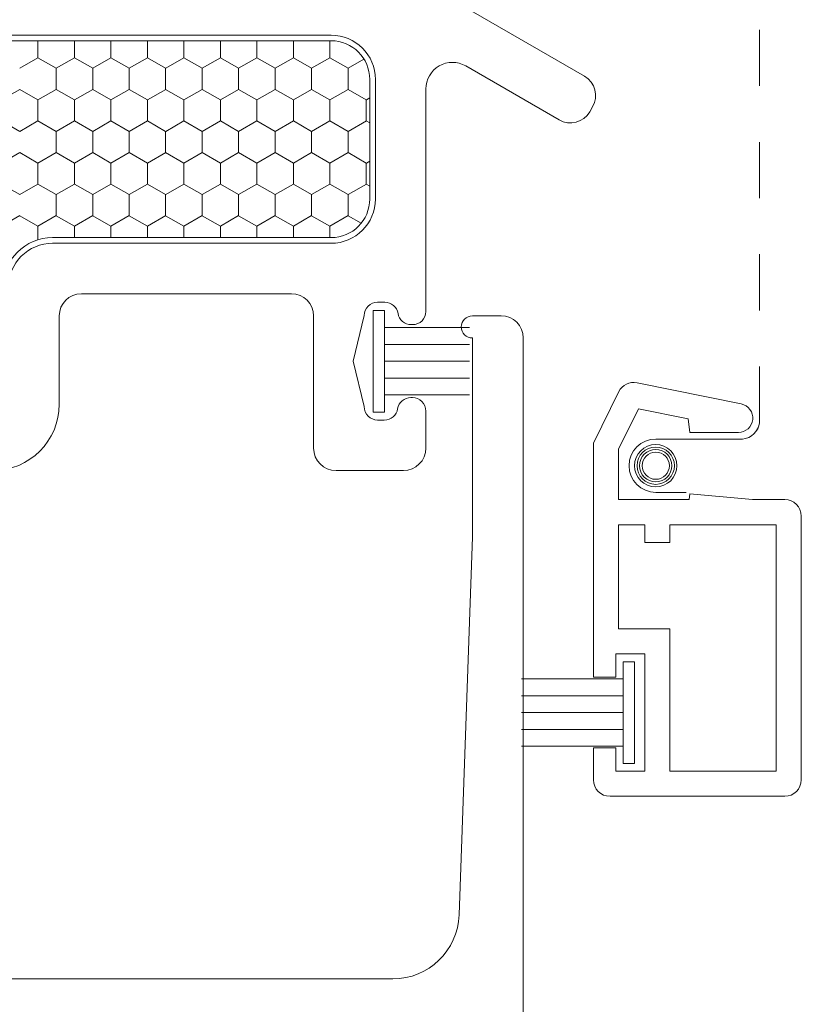
# Model space of a CAD drawing. Units: inches. Extents: x -498 to 909, y 157 to 829.
# Drawn here: x 483 to 484, y 275 to 277 of the extents above; entities that cross this region are included whole.
import ezdxf

# ---------------------------------------------------------------- set-up
doc = ezdxf.new("R2010")
doc.units = ezdxf.units.IN
doc.header["$MEASUREMENT"] = 0
doc.linetypes.add('DOT2', pattern=[0.125, 0, -0.125])
doc.layers.add('1', color=2, linetype='Continuous', lineweight=9)
doc.layers.add('3', color=3, linetype='Continuous', lineweight=18)

msp = doc.modelspace()

# ---------------------------------------------------------------- linework, layer by layer
at = {"layer": '1', "color": 5, "linetype": 'DOT2', "ltscale": 0.25}
msp.add_line((484.41911, 276.42312), (484.41911, 278.80353), dxfattribs=at)
at = {"layer": '1', "color": 5}
for p, q in [((483.87502, 277.17459), (484.10719, 277.04054)), ((482.4981, 277.1135), (483.65628, 277.1135)), ((484.06219, 276.9626), (483.89589, 277.05862)), ((483.73502, 277.03476), (483.73502, 276.82161)), ((483.82502, 277.0177), (483.82502, 276.62154)), ((484.12183, 276.9859), (484.11683, 276.97724)), ((483.65628, 276.74287), (483.16046, 276.74287)), ((483.58565, 276.65288), (483.21164, 276.65288)), ((483.75169, 276.63791), (483.73902, 276.63791)), ((483.17227, 276.61351), (483.17227, 276.45603)), ((483.62502, 276.37791), (483.62502, 276.61351)), ((483.71502, 276.61391), (483.69534, 276.53291)), ((483.9077, 276.61351), (483.95888, 276.61351)), ((483.8014, 276.59791), (483.7987, 276.59791)), ((483.9077, 276.21981), (483.9077, 276.57414)), ((483.99825, 276.57414), (483.99825, 274.5269)), ((483.69534, 276.53291), (483.71502, 276.45191)), ((483.79835, 276.46791), (483.80102, 276.46791)), ((483.82502, 276.44391), (483.82502, 276.37791)), ((483.73902, 276.42791), (483.75102, 276.42791)), ((483.78502, 276.33792), (483.66502, 276.33792)), ((483.88413, 275.54638), (483.9077, 276.21981)), ((482.64392, 275.43241), (483.76609, 275.43241))]:
    msp.add_line(p, q, dxfattribs=at)
at = {"layer": '1'}
for p, q in [((482.4981, 277.1035), (483.65628, 277.1035)), ((483.72502, 277.03476), (483.72502, 276.82161)), ((483.65628, 276.75287), (483.16046, 276.75287))]:
    msp.add_line(p, q, dxfattribs=at)
at = {"layer": '1', "color": 2, "linetype": 'Continuous'}
for p, q in [((483.13436, 277.1035, 0.00001), (483.13436, 277.0733, 0.00001)), ((483.19931, 277.1035, 0.00001), (483.19931, 277.0733, 0.00001)), ((483.26427, 277.1035, 0.00001), (483.26427, 277.0733, 0.00001)), ((483.32922, 277.1035, 0.00001), (483.32922, 277.0733, 0.00001)), ((483.39417, 277.1035, 0.00001), (483.39417, 277.0733, 0.00001)), ((483.45912, 277.1035, 0.00001), (483.45912, 277.0733, 0.00001)), ((483.52407, 277.1035, 0.00001), (483.52407, 277.0733, 0.00001)), ((483.58903, 277.1035, 0.00001), (483.58903, 277.0733, 0.00001)), ((483.65398, 277.1035, 0.00001), (483.65398, 277.0733, 0.00001)), ((483.13444, 277.07327, 0.00001), (483.10196, 277.05452, 0.00001)), ((483.19939, 277.07327, 0.00001), (483.16691, 277.05452, 0.00001)), ((483.26434, 277.07327, 0.00001), (483.23186, 277.05452, 0.00001)), ((483.32929, 277.07327, 0.00001), (483.29682, 277.05452, 0.00001)), ((483.39424, 277.07327, 0.00001), (483.36177, 277.05452, 0.00001)), ((483.4592, 277.07327, 0.00001), (483.42672, 277.05452, 0.00001)), ((483.52415, 277.07327, 0.00001), (483.49167, 277.05452, 0.00001)), ((483.5891, 277.07327, 0.00001), (483.55662, 277.05452, 0.00001)), ((483.65405, 277.07327, 0.00001), (483.62158, 277.05452, 0.00001)), ((483.16684, 277.05447, 0.00001), (483.13437, 277.07322, 0.00001)), ((483.23179, 277.05447, 0.00001), (483.19932, 277.07322, 0.00001)), ((483.29675, 277.05447, 0.00001), (483.26427, 277.07322, 0.00001)), ((483.3617, 277.05447, 0.00001), (483.32922, 277.07322, 0.00001)), ((483.42665, 277.05447, 0.00001), (483.39417, 277.07322, 0.00001)), ((483.4916, 277.05447, 0.00001), (483.45913, 277.07322, 0.00001)), ((483.55655, 277.05447, 0.00001), (483.52408, 277.07322, 0.00001)), ((483.62151, 277.05447, 0.00001), (483.58903, 277.07322, 0.00001)), ((483.68646, 277.05447, 0.00001), (483.65398, 277.07322, 0.00001)), ((483.7148, 277.07084, 0.00001), (483.68653, 277.05452, 0.00001)), ((483.16684, 277.05455, 0.00001), (483.16684, 277.01705, 0.00001)), ((483.23179, 277.05455, 0.00001), (483.23179, 277.01705, 0.00001)), ((483.29674, 277.05455, 0.00001), (483.29674, 277.01705, 0.00001)), ((483.36169, 277.05455, 0.00001), (483.36169, 277.01705, 0.00001)), ((483.42665, 277.05455, 0.00001), (483.42665, 277.01705, 0.00001)), ((483.4916, 277.05455, 0.00001), (483.4916, 277.01705, 0.00001)), ((483.55655, 277.05455, 0.00001), (483.55655, 277.01705, 0.00001)), ((483.6215, 277.05455, 0.00001), (483.6215, 277.01705, 0.00001)), ((483.68645, 277.05455, 0.00001), (483.68645, 277.01705, 0.00001)), ((483.10196, 277.01702, 0.00001), (483.06948, 276.99827, 0.00001)), ((483.13437, 276.99822, 0.00001), (483.10189, 277.01697, 0.00001)), ((483.16691, 277.01702, 0.00001), (483.13444, 276.99827, 0.00001)), ((483.19932, 276.99822, 0.00001), (483.16684, 277.01697, 0.00001)), ((483.23186, 277.01702, 0.00001), (483.19939, 276.99827, 0.00001)), ((483.26427, 276.99822, 0.00001), (483.23179, 277.01697, 0.00001)), ((483.29682, 277.01702, 0.00001), (483.26434, 276.99827, 0.00001)), ((483.32922, 276.99822, 0.00001), (483.29675, 277.01697, 0.00001)), ((483.36177, 277.01702, 0.00001), (483.32929, 276.99827, 0.00001)), ((483.39417, 276.99822, 0.00001), (483.3617, 277.01697, 0.00001)), ((483.42672, 277.01702, 0.00001), (483.39424, 276.99827, 0.00001)), ((483.45913, 276.99822, 0.00001), (483.42665, 277.01697, 0.00001)), ((483.49167, 277.01702, 0.00001), (483.4592, 276.99827, 0.00001)), ((483.52408, 276.99822, 0.00001), (483.4916, 277.01697, 0.00001)), ((483.55662, 277.01702, 0.00001), (483.52415, 276.99827, 0.00001)), ((483.58903, 276.99822, 0.00001), (483.55655, 277.01697, 0.00001)), ((483.62158, 277.01702, 0.00001), (483.5891, 276.99827, 0.00001)), ((483.65398, 276.99822, 0.00001), (483.62151, 277.01697, 0.00001)), ((483.68653, 277.01702, 0.00001), (483.65405, 276.99827, 0.00001)), ((483.71893, 276.99822, 0.00001), (483.68646, 277.01697, 0.00001)), ((483.13436, 276.9983, 0.00001), (483.13436, 276.9608, 0.00001)), ((483.19931, 276.9983, 0.00001), (483.19931, 276.9608, 0.00001)), ((483.26427, 276.9983, 0.00001), (483.26427, 276.9608, 0.00001)), ((483.32922, 276.9983, 0.00001), (483.32922, 276.9608, 0.00001)), ((483.39417, 276.9983, 0.00001), (483.39417, 276.9608, 0.00001)), ((483.45912, 276.9983, 0.00001), (483.45912, 276.9608, 0.00001)), ((483.52407, 276.9983, 0.00001), (483.52407, 276.9608, 0.00001)), ((483.58903, 276.9983, 0.00001), (483.58903, 276.9608, 0.00001)), ((483.65398, 276.9983, 0.00001), (483.65398, 276.9608, 0.00001)), ((483.71893, 276.9983, 0.00001), (483.71893, 276.9608, 0.00001)), ((483.72502, 277.00174, 0.00001), (483.719, 276.99827, 0.00001)), ((483.10189, 276.94197, 0.00001), (483.06941, 276.96072, 0.00001)), ((483.13444, 276.96077, 0.00001), (483.10196, 276.94202, 0.00001)), ((483.16684, 276.94197, 0.00001), (483.13437, 276.96072, 0.00001)), ((483.19939, 276.96077, 0.00001), (483.16691, 276.94202, 0.00001)), ((483.23179, 276.94197, 0.00001), (483.19932, 276.96072, 0.00001)), ((483.26434, 276.96077, 0.00001), (483.23186, 276.94202, 0.00001)), ((483.29675, 276.94197, 0.00001), (483.26427, 276.96072, 0.00001)), ((483.32929, 276.96077, 0.00001), (483.29682, 276.94202, 0.00001)), ((483.3617, 276.94197, 0.00001), (483.32922, 276.96072, 0.00001)), ((483.39424, 276.96077, 0.00001), (483.36177, 276.94202, 0.00001)), ((483.42665, 276.94197, 0.00001), (483.39417, 276.96072, 0.00001)), ((483.4592, 276.96077, 0.00001), (483.42672, 276.94202, 0.00001)), ((483.4916, 276.94197, 0.00001), (483.45913, 276.96072, 0.00001)), ((483.52415, 276.96077, 0.00001), (483.49167, 276.94202, 0.00001)), ((483.55655, 276.94197, 0.00001), (483.52408, 276.96072, 0.00001)), ((483.5891, 276.96077, 0.00001), (483.55662, 276.94202, 0.00001)), ((483.62151, 276.94197, 0.00001), (483.58903, 276.96072, 0.00001)), ((483.65405, 276.96077, 0.00001), (483.62158, 276.94202, 0.00001)), ((483.68646, 276.94197, 0.00001), (483.65398, 276.96072, 0.00001)), ((483.719, 276.96077, 0.00001), (483.68653, 276.94202, 0.00001)), ((483.72502, 276.95721, 0.00001), (483.71893, 276.96072, 0.00001)), ((483.16684, 276.94205, 0.00001), (483.16684, 276.90455, 0.00001)), ((483.23179, 276.94205, 0.00001), (483.23179, 276.90455, 0.00001)), ((483.29674, 276.94205, 0.00001), (483.29674, 276.90455, 0.00001)), ((483.36169, 276.94205, 0.00001), (483.36169, 276.90455, 0.00001)), ((483.42665, 276.94205, 0.00001), (483.42665, 276.90455, 0.00001)), ((483.4916, 276.94205, 0.00001), (483.4916, 276.90455, 0.00001)), ((483.55655, 276.94205, 0.00001), (483.55655, 276.90455, 0.00001)), ((483.6215, 276.94205, 0.00001), (483.6215, 276.90455, 0.00001)), ((483.68645, 276.94205, 0.00001), (483.68645, 276.90455, 0.00001)), ((483.10196, 276.90452, 0.00001), (483.06948, 276.88577, 0.00001)), ((483.13437, 276.88572, 0.00001), (483.10189, 276.90447, 0.00001)), ((483.16691, 276.90452, 0.00001), (483.13444, 276.88577, 0.00001)), ((483.19932, 276.88572, 0.00001), (483.16684, 276.90447, 0.00001)), ((483.23186, 276.90452, 0.00001), (483.19939, 276.88577, 0.00001)), ((483.26427, 276.88572, 0.00001), (483.23179, 276.90447, 0.00001)), ((483.29682, 276.90452, 0.00001), (483.26434, 276.88577, 0.00001)), ((483.32922, 276.88572, 0.00001), (483.29675, 276.90447, 0.00001)), ((483.36177, 276.90452, 0.00001), (483.32929, 276.88577, 0.00001)), ((483.39417, 276.88572, 0.00001), (483.3617, 276.90447, 0.00001)), ((483.42672, 276.90452, 0.00001), (483.39424, 276.88577, 0.00001)), ((483.45913, 276.88572, 0.00001), (483.42665, 276.90447, 0.00001)), ((483.49167, 276.90452, 0.00001), (483.4592, 276.88577, 0.00001)), ((483.52408, 276.88572, 0.00001), (483.4916, 276.90447, 0.00001)), ((483.55662, 276.90452, 0.00001), (483.52415, 276.88577, 0.00001)), ((483.58903, 276.88572, 0.00001), (483.55655, 276.90447, 0.00001)), ((483.62158, 276.90452, 0.00001), (483.5891, 276.88577, 0.00001)), ((483.65398, 276.88572, 0.00001), (483.62151, 276.90447, 0.00001)), ((483.68653, 276.90452, 0.00001), (483.65405, 276.88577, 0.00001)), ((483.71893, 276.88572, 0.00001), (483.68646, 276.90447, 0.00001)), ((483.13436, 276.8858, 0.00001), (483.13436, 276.8483, 0.00001)), ((483.19931, 276.8858, 0.00001), (483.19931, 276.8483, 0.00001)), ((483.26427, 276.8858, 0.00001), (483.26427, 276.8483, 0.00001)), ((483.32922, 276.8858, 0.00001), (483.32922, 276.8483, 0.00001)), ((483.39417, 276.8858, 0.00001), (483.39417, 276.8483, 0.00001)), ((483.45912, 276.8858, 0.00001), (483.45912, 276.8483, 0.00001)), ((483.52407, 276.8858, 0.00001), (483.52407, 276.8483, 0.00001)), ((483.58903, 276.8858, 0.00001), (483.58903, 276.8483, 0.00001)), ((483.65398, 276.8858, 0.00001), (483.65398, 276.8483, 0.00001)), ((483.71893, 276.8858, 0.00001), (483.71893, 276.8483, 0.00001)), ((483.72502, 276.88924, 0.00001), (483.719, 276.88577, 0.00001)), ((483.10189, 276.82947, 0.00001), (483.06941, 276.84822, 0.00001)), ((483.13444, 276.84827, 0.00001), (483.10196, 276.82952, 0.00001)), ((483.16684, 276.82947, 0.00001), (483.13437, 276.84822, 0.00001)), ((483.19939, 276.84827, 0.00001), (483.16691, 276.82952, 0.00001)), ((483.23179, 276.82947, 0.00001), (483.19932, 276.84822, 0.00001)), ((483.26434, 276.84827, 0.00001), (483.23186, 276.82952, 0.00001)), ((483.29675, 276.82947, 0.00001), (483.26427, 276.84822, 0.00001)), ((483.32929, 276.84827, 0.00001), (483.29682, 276.82952, 0.00001)), ((483.3617, 276.82947, 0.00001), (483.32922, 276.84822, 0.00001)), ((483.39424, 276.84827, 0.00001), (483.36177, 276.82952, 0.00001)), ((483.42665, 276.82947, 0.00001), (483.39417, 276.84822, 0.00001)), ((483.4592, 276.84827, 0.00001), (483.42672, 276.82952, 0.00001)), ((483.4916, 276.82947, 0.00001), (483.45913, 276.84822, 0.00001)), ((483.52415, 276.84827, 0.00001), (483.49167, 276.82952, 0.00001)), ((483.55655, 276.82947, 0.00001), (483.52408, 276.84822, 0.00001)), ((483.5891, 276.84827, 0.00001), (483.55662, 276.82952, 0.00001)), ((483.62151, 276.82947, 0.00001), (483.58903, 276.84822, 0.00001)), ((483.65405, 276.84827, 0.00001), (483.62158, 276.82952, 0.00001)), ((483.68646, 276.82947, 0.00001), (483.65398, 276.84822, 0.00001)), ((483.719, 276.84827, 0.00001), (483.68653, 276.82952, 0.00001)), ((483.72502, 276.84471, 0.00001), (483.71893, 276.84822, 0.00001)), ((483.16684, 276.82955, 0.00001), (483.16684, 276.79205, 0.00001)), ((483.23179, 276.82955, 0.00001), (483.23179, 276.79205, 0.00001)), ((483.29674, 276.82955, 0.00001), (483.29674, 276.79205, 0.00001)), ((483.36169, 276.82955, 0.00001), (483.36169, 276.79205, 0.00001)), ((483.42665, 276.82955, 0.00001), (483.42665, 276.79205, 0.00001)), ((483.4916, 276.82955, 0.00001), (483.4916, 276.79205, 0.00001)), ((483.55655, 276.82955, 0.00001), (483.55655, 276.79205, 0.00001)), ((483.6215, 276.82955, 0.00001), (483.6215, 276.79205, 0.00001)), ((483.68645, 276.82955, 0.00001), (483.68645, 276.79205, 0.00001)), ((483.10196, 276.79202, 0.00001), (483.06948, 276.77327, 0.00001)), ((483.13437, 276.77322, 0.00001), (483.10189, 276.79197, 0.00001)), ((483.16691, 276.79202, 0.00001), (483.13444, 276.77327, 0.00001)), ((483.19932, 276.77322, 0.00001), (483.16684, 276.79197, 0.00001)), ((483.23186, 276.79202, 0.00001), (483.19939, 276.77327, 0.00001)), ((483.26427, 276.77322, 0.00001), (483.23179, 276.79197, 0.00001)), ((483.29682, 276.79202, 0.00001), (483.26434, 276.77327, 0.00001)), ((483.32922, 276.77322, 0.00001), (483.29675, 276.79197, 0.00001)), ((483.36177, 276.79202, 0.00001), (483.32929, 276.77327, 0.00001)), ((483.39417, 276.77322, 0.00001), (483.3617, 276.79197, 0.00001)), ((483.42672, 276.79202, 0.00001), (483.39424, 276.77327, 0.00001)), ((483.45913, 276.77322, 0.00001), (483.42665, 276.79197, 0.00001)), ((483.49167, 276.79202, 0.00001), (483.4592, 276.77327, 0.00001)), ((483.52408, 276.77322, 0.00001), (483.4916, 276.79197, 0.00001)), ((483.55662, 276.79202, 0.00001), (483.52415, 276.77327, 0.00001)), ((483.58903, 276.77322, 0.00001), (483.55655, 276.79197, 0.00001)), ((483.62158, 276.79202, 0.00001), (483.5891, 276.77327, 0.00001)), ((483.65398, 276.77322, 0.00001), (483.62151, 276.79197, 0.00001)), ((483.68653, 276.79202, 0.00001), (483.65405, 276.77327, 0.00001)), ((483.70981, 276.77849, 0.00001), (483.68646, 276.79197, 0.00001)), ((483.13436, 276.7733, 0.00001), (483.13436, 276.74895, 0.00001)), ((483.19931, 276.7733, 0.00001), (483.19931, 276.75287, 0.00001)), ((483.26427, 276.7733, 0.00001), (483.26427, 276.75287, 0.00001)), ((483.32922, 276.7733, 0.00001), (483.32922, 276.75287, 0.00001)), ((483.39417, 276.7733, 0.00001), (483.39417, 276.75287, 0.00001)), ((483.45912, 276.7733, 0.00001), (483.45912, 276.75287, 0.00001)), ((483.52407, 276.7733, 0.00001), (483.52407, 276.75287, 0.00001)), ((483.58903, 276.7733, 0.00001), (483.58903, 276.75287, 0.00001)), ((483.65398, 276.7733, 0.00001), (483.65398, 276.75287, 0.00001))]:
    msp.add_line(p, q, dxfattribs=at)
at = {"layer": '1', "color": 4}
for p, q in [((484.20087, 276.49446), (484.3865, 276.45658)), ((484.12325, 276.38644), (484.16846, 276.47854)), ((484.20352, 276.44811), (484.16813, 276.37602)), ((484.29172, 276.43012), (484.20352, 276.44811)), ((484.29505, 276.40592), (484.29172, 276.43012)), ((484.23418, 276.39407), (484.3885, 276.39407)), ((484.38139, 276.40592), (484.29505, 276.40592)), ((484.12325, 275.96984), (484.12325, 276.38644)), ((484.16813, 276.37602), (484.16813, 276.28637)), ((484.16813, 276.28637), (484.29366, 276.28637)), ((484.28856, 276.29912), (484.23418, 276.29912)), ((484.29366, 276.28637), (484.29505, 276.29622)), ((484.29505, 276.29622), (484.40634, 276.28637)), ((484.40634, 276.28637), (484.4638, 276.28637)), ((484.49333, 276.25685), (484.49333, 275.78716)), ((484.21459, 276.24149), (484.16813, 276.24149)), ((484.16813, 276.24149), (484.16813, 276.05606)), ((484.21459, 276.21), (484.21459, 276.24149)), ((484.25947, 276.24149), (484.25947, 276.21)), ((484.44845, 276.24149), (484.25947, 276.24149)), ((484.44845, 275.80252), (484.44845, 276.24149)), ((484.25947, 276.21), (484.21459, 276.21)), ((484.16813, 276.05606), (484.25947, 276.05606)), ((484.25947, 276.05606), (484.25947, 275.80252)), ((484.21459, 276.01118), (484.16341, 276.01118)), ((484.16341, 276.01118), (484.16341, 275.96984)), ((484.21459, 275.80252), (484.21459, 276.01118)), ((484.16341, 275.96984), (484.12325, 275.96984)), ((484.12325, 275.78716), (484.12325, 275.84386)), ((484.12325, 275.84386), (484.16341, 275.84386)), ((484.16341, 275.84386), (484.16341, 275.80252)), ((484.16341, 275.80252), (484.21459, 275.80252)), ((484.25947, 275.80252), (484.44845, 275.80252)), ((484.4638, 275.75764), (484.15278, 275.75764))]:
    msp.add_line(p, q, dxfattribs=at)
msp.add_lwpolyline([(484.28856, 276.29912), (484.23418, 276.29912, -1), (484.23418, 276.39407), (484.3885, 276.39407, 0.3525451), (484.41911, 276.42312)], format="xyb", dxfattribs=at)
msp.add_circle((484.23418, 276.3466), 0.03773, dxfattribs=at)
at = {"layer": '1', "color": 2}
for radius in [0.03325, 0.02876, 0.02427]:
    msp.add_circle((484.23418, 276.3466), radius, dxfattribs=at)
at = {"layer": '1', "color": 5}
for centre, radius, start, end in [((483.65628, 277.03476), 0.07874, 0, 90), ((483.87227, 277.0177), 0.04724, 60, 180), ((484.08719, 277.0059), 0.04, 330, 60), ((484.08219, 276.99724), 0.04, 240, 330), ((483.65628, 276.82161), 0.07874, 270, 360), ((483.16046, 276.66413), 0.07874, 90, 180), ((483.21164, 276.61351), 0.03937, 90, 180), ((483.58565, 276.61351), 0.03937, 360, 90), ((483.73902, 276.61391), 0.024, 90, 180), ((483.75169, 276.61391), 0.024, 9.20997, 90), ((483.7987, 276.62154), 0.02362, 189.20997, 270), ((483.8014, 276.62154), 0.02362, 270, 0), ((483.9077, 276.59382), 0.01968, 90, 270), ((483.95888, 276.57414), 0.03937, 0, 90), ((483.79835, 276.44391), 0.024, 90, 170.40593), ((483.80102, 276.44391), 0.024, 360, 90), ((483.05416, 276.45603), 0.11811, 270, 0), ((483.73902, 276.45191), 0.024, 180, 270), ((483.75102, 276.45191), 0.024, 270, 350.40593), ((483.66502, 276.37791), 0.04, 180, 270), ((483.78502, 276.37791), 0.04, 270, 0), ((483.76609, 275.55052), 0.11811, 270, 357.99547)]:
    msp.add_arc(centre, radius, start, end, dxfattribs=at)
at = {"layer": '1'}
for centre, radius, start, end in [((483.65628, 277.03476), 0.06874, 0, 90), ((483.65628, 276.82161), 0.06874, 270, 360), ((483.16046, 276.66413), 0.08874, 90, 180)]:
    msp.add_arc(centre, radius, start, end, dxfattribs=at)
at = {"layer": '1', "color": 4}
for centre, radius, start, end in [((484.19497, 276.46553), 0.02953, 78.467, 153.85477), ((484.38139, 276.43151), 0.02559, 270, 78.467), ((484.38577, 276.4276), 0.03365, 274.65997, 352.33939), ((484.23418, 276.3466), 0.04747, 90, 270), ((484.4638, 276.25685), 0.02953, 0, 90), ((484.15278, 275.78716), 0.02953, 180, 270), ((484.4638, 275.78716), 0.02953, 270, 360)]:
    msp.add_arc(centre, radius, start, end, dxfattribs=at)
at = {"layer": '3'}
for p, q in [((483.73137, 276.44207), (483.73137, 276.62307)), ((483.73137, 276.62307), (483.75137, 276.62307)), ((483.75137, 276.62307), (483.75137, 276.44207)), ((483.75137, 276.59257), (483.9029, 276.59257)), ((483.75137, 276.56257), (483.9029, 276.56257)), ((483.75137, 276.53257), (483.9029, 276.53257)), ((483.75137, 276.50257), (483.9029, 276.50257)), ((483.75137, 276.47257), (483.9029, 276.47257)), ((483.75137, 276.44207), (483.73137, 276.44207)), ((484.19616, 275.99735), (484.17616, 275.99735)), ((484.17616, 275.99735), (484.17616, 275.81635)), ((484.19616, 275.81635), (484.19616, 275.99735)), ((484.17616, 275.96685), (483.99511, 275.96685)), ((484.17616, 275.93685), (483.99511, 275.93685)), ((484.17616, 275.90685), (483.99511, 275.90685)), ((484.17616, 275.87685), (483.99511, 275.87685)), ((484.17616, 275.84685), (483.99511, 275.84685)), ((484.17616, 275.81635), (484.19616, 275.81635))]:
    msp.add_line(p, q, dxfattribs=at)

doc.saveas('drawing.dxf')
